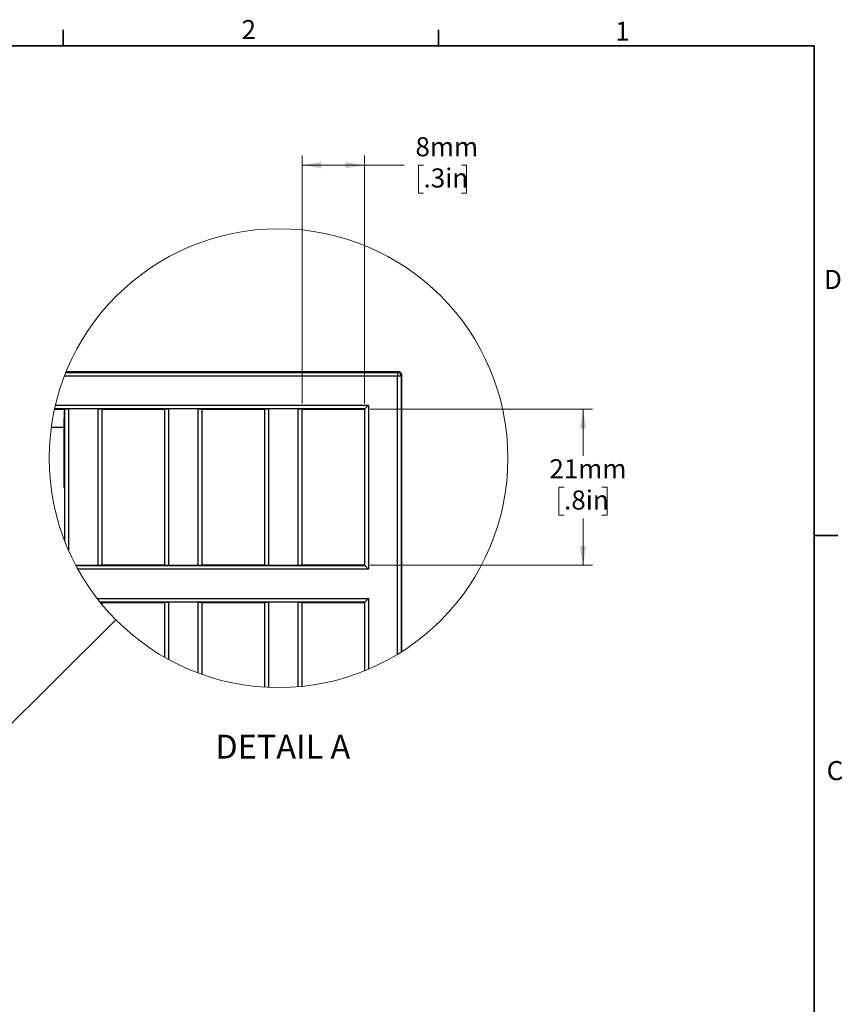
# Model space of a CAD drawing. Units: millimetres. Extents: x 63 to 2101, y 35 to 1370.
# Drawn here: x 1551 to 2099, y 713 to 1369 of the extents above; entities that cross this region are included whole.
import ezdxf

# ---------------------------------------------------------------- set-up
doc = ezdxf.new("R2010")
doc.units = ezdxf.units.MM
doc.header["$LTSCALE"] = 5
doc.styles.add('SLDTEXTSTYLE0', font='TXT', dxfattribs={"width": 0.7})
doc.dimstyles.new('SLDDIMSTYLE3', dxfattribs={"dimtxt": 0.18, "dimasz": 12.7, "dimexe": 0, "dimexo": 0.0625, "dimgap": 0, "dimtad": 0, "dimtih": 1, "dimtoh": 1, "dimdec": 0, "dimrnd": 1e-09, "dimzin": 0, "dimdsep": 46, "dimtxsty": 'Standard', "dimblk1": 'NONE', "dimblk2": 'NONE', "dimsah": 1, "dimcen": 0.09, "dimadec": 0, "dimazin": 0, "dimtfac": 12.7, "dimtdec": 0, "dimtofl": 0, "dimtmove": 0, "dimatfit": 3, "dimldrblk": 'NONE', "dimfxl": 1, "dimfrac": 2, "dimtolj": 1, "dimtzin": 0, "dimarcsym": 0})
doc.dimstyles.new('SLDDIMSTYLE4', dxfattribs={"dimtxt": 12.7, "dimasz": 12.7, "dimexe": 0, "dimexo": 0.0625, "dimgap": 3.175, "dimtad": 0, "dimtih": 1, "dimtoh": 1, "dimdec": 0, "dimlfac": 0.2, "dimrnd": 1e-09, "dimzin": 12, "dimdsep": 46, "dimtxsty": 'SLDTEXTSTYLE0', "dimsah": 1, "dimcen": 0.09, "dimadec": 0, "dimazin": 3, "dimtfac": 1, "dimtdec": 4, "dimtofl": 0, "dimtmove": 0, "dimatfit": 3, "dimfxl": 1, "dimfrac": 2, "dimtolj": 1, "dimtzin": 12, "dimarcsym": 0})

# ---------------------------------------------------------------- blocks, each defined once
blk = doc.blocks.new('_None')
blk = doc.blocks.new('_D_8')
at = {"color": 7, "linetype": 'Continuous', "lineweight": 0}
for p, q in [((1784.1, 1109.64), (1932.22, 1109.64)), ((1925.87, 1109.64), (1925.87, 1078.58)), ((1913.27, 1057.74), (1909.86, 1057.74)), ((1909.86, 1057.74), (1909.86, 1039.22)), ((1938.46, 1057.74), (1941.87, 1057.74)), ((1941.87, 1057.74), (1941.87, 1039.22)), ((1909.86, 1039.22), (1913.27, 1039.22)), ((1925.87, 1005.89), (1925.87, 1036.95)), ((1941.87, 1039.22), (1938.46, 1039.22)), ((1784.1, 1005.89), (1932.22, 1005.89))]:
    blk.add_line(p, q, dxfattribs=at)
at = {"color": 7, "linetype": 'Continuous', "lineweight": 18}
for points in [[(1925.87, 1109.64), (1923.75, 1096.94), (1927.98, 1096.94)], [(1925.87, 1005.89), (1927.98, 1018.59), (1923.75, 1018.59)]]:
    blk.add_solid(points, dxfattribs=at)
at = {"color": 7, "linetype": 'Continuous', "lineweight": 18, "char_height": 12.7, "attachment_point": 1, "style": 'SLDTEXTSTYLE0'}
for s, insert in [('21mm', (1903.49, 1076.39)), ('.8in', (1913.27, 1055.59))]:
    blk.add_mtext(s, dxfattribs=dict(at, insert=insert))
blk = doc.blocks.new('_D_9')
at = {"color": 7, "linetype": 'Continuous', "lineweight": 0}
for p, q in [((1738.84, 1113.45), (1738.84, 1278.49)), ((1780.29, 1113.45), (1780.29, 1278.49)), ((1738.84, 1272.14), (1780.29, 1272.14)), ((1780.29, 1272.14), (1806.76, 1272.14)), ((1819.67, 1272.12), (1816.25, 1272.12)), ((1816.25, 1272.12), (1816.25, 1253.6)), ((1844.94, 1272.12), (1848.36, 1272.12)), ((1848.36, 1272.12), (1848.36, 1253.6)), ((1816.25, 1253.6), (1819.67, 1253.6)), ((1848.36, 1253.6), (1844.94, 1253.6))]:
    blk.add_line(p, q, dxfattribs=at)
at = {"color": 7, "linetype": 'Continuous', "lineweight": 18}
for points in [[(1738.84, 1272.14), (1751.54, 1270.02), (1751.54, 1274.25)], [(1780.29, 1272.14), (1767.59, 1274.25), (1767.59, 1270.02)]]:
    blk.add_solid(points, dxfattribs=at)
at = {"color": 7, "linetype": 'Continuous', "lineweight": 18, "char_height": 12.7, "attachment_point": 1, "style": 'SLDTEXTSTYLE0'}
for s, insert in [('8mm', (1814.31, 1290.77)), ('.3in', (1819.67, 1269.97))]:
    blk.add_mtext(s, dxfattribs=dict(at, insert=insert))

msp = doc.modelspace()

# ---------------------------------------------------------------- linework, layer by layer
at = {"color": 7, "linetype": 'Continuous', "lineweight": 35}
for p, q in [((1579.69, 1351.54), (1579.69, 1362.31)), ((1829.72, 1351.54), (1829.72, 1362.31)), ((79.53, 1351.54), (2079.78, 1351.54)), ((2079.78, 49.79), (2079.78, 1351.54)), ((2079.78, 1025.56), (2095.66, 1025.56))]:
    msp.add_line(p, q, dxfattribs=at)
at = {"color": 7, "linetype": 'Continuous', "lineweight": 25}
for p, q in [((1581.48, 1134.16), (1802.31, 1134.16)), ((1802.79, 1134.64), (1581.68, 1134.64)), ((1802.31, 1134.16), (1802.79, 1134.64)), ((1802.31, 1134.16), (1802.31, 1131.66)), ((1802.31, 1131.66), (1580.5, 1131.66)), ((1802.31, 946.49), (1802.31, 1131.66)), ((1804.81, 1131.66), (1802.31, 1131.66)), ((1805.29, 1132.14), (1804.81, 1131.66)), ((1804.81, 1131.66), (1804.81, 948.04)), ((1805.29, 948.35), (1805.29, 1132.14)), ((1573.93, 1109.64), (1580.55, 1109.64)), ((1780.53, 1109.88), (1573.98, 1109.88)), ((1574.55, 1112.38), (1783.03, 1112.38)), ((1580.29, 1097.4), (1580.55, 1109.64)), ((1580.75, 1109.83), (1580.55, 1109.64)), ((1580.55, 1109.64), (1580.55, 1057.4)), ((1580.75, 1021.89), (1580.75, 1109.83)), ((1602.99, 1109.86), (1583.25, 1109.86)), ((1583.25, 1109.86), (1583.25, 1015.83)), ((1602.99, 1005.67), (1602.99, 1109.86)), ((1605.49, 1109.83), (1605.68, 1109.64)), ((1605.49, 1109.83), (1605.49, 1005.69)), ((1605.68, 1109.64), (1647.13, 1109.64)), ((1605.68, 1005.89), (1605.68, 1109.64)), ((1647.33, 1109.83), (1647.13, 1109.64)), ((1647.13, 1109.64), (1647.13, 1005.89)), ((1647.33, 1005.69), (1647.33, 1109.83)), ((1669.57, 1109.86), (1649.83, 1109.86)), ((1649.83, 1109.86), (1649.83, 1005.67)), ((1669.57, 1005.67), (1669.57, 1109.86)), ((1672.07, 1109.83), (1672.26, 1109.64)), ((1672.07, 1109.83), (1672.07, 1005.69)), ((1672.26, 1109.64), (1713.71, 1109.64)), ((1672.26, 1005.89), (1672.26, 1109.64)), ((1713.91, 1109.83), (1713.71, 1109.64)), ((1713.71, 1109.64), (1713.71, 1005.89)), ((1713.91, 1005.69), (1713.91, 1109.83)), ((1736.14, 1109.86), (1716.41, 1109.86)), ((1716.41, 1109.86), (1716.41, 1005.67)), ((1736.14, 1005.67), (1736.14, 1109.86)), ((1738.64, 1109.83), (1738.84, 1109.64)), ((1738.64, 1109.83), (1738.64, 1005.69)), ((1738.84, 1109.64), (1780.29, 1109.64)), ((1738.84, 1005.89), (1738.84, 1109.64)), ((1780.53, 1109.88), (1780.29, 1109.64)), ((1780.29, 1109.64), (1780.29, 1005.89)), ((1780.53, 1005.65), (1780.53, 1109.88)), ((1783.03, 1112.38), (1783.03, 1003.15)), ((1580.29, 1097.4), (1571.78, 1097.4)), ((1580.29, 1057.93), (1580.29, 1097.4)), ((1580.55, 1057.4), (1580.29, 1057.93)), ((1580.55, 1057.4), (1580.55, 1022.4)), ((1602.99, 1005.67), (1588.15, 1005.67)), ((1588.17, 1005.65), (1780.53, 1005.65)), ((1783.03, 1003.15), (1589.52, 1003.15)), ((1605.49, 1005.69), (1605.68, 1005.89)), ((1647.13, 1005.89), (1605.68, 1005.89)), ((1647.33, 1005.69), (1647.13, 1005.89)), ((1669.57, 1005.67), (1649.83, 1005.67)), ((1672.07, 1005.69), (1672.26, 1005.89)), ((1713.71, 1005.89), (1672.26, 1005.89)), ((1713.91, 1005.69), (1713.71, 1005.89)), ((1736.14, 1005.67), (1716.41, 1005.67)), ((1738.64, 1005.69), (1738.84, 1005.89)), ((1780.29, 1005.89), (1738.84, 1005.89)), ((1780.53, 1005.65), (1780.29, 1005.89)), ((1602.36, 983.63), (1783.03, 983.63)), ((1783.03, 983.63), (1783.03, 936.6)), ((1780.53, 981.13), (1604.34, 981.13)), ((1605.49, 981.08), (1605.68, 980.89)), ((1605.49, 981.08), (1605.49, 979.73)), ((1605.68, 980.89), (1647.13, 980.89)), ((1605.68, 979.49), (1605.68, 980.89)), ((1647.33, 981.08), (1647.13, 980.89)), ((1647.13, 980.89), (1647.13, 944.63)), ((1647.33, 944.52), (1647.33, 981.08)), ((1669.57, 981.11), (1649.83, 981.11)), ((1649.83, 981.11), (1649.83, 943.12)), ((1669.57, 934.08), (1669.57, 981.11)), ((1672.07, 981.08), (1672.26, 980.89)), ((1672.07, 981.08), (1672.07, 933.17)), ((1672.26, 980.89), (1713.71, 980.89)), ((1672.26, 933.1), (1672.26, 980.89)), ((1713.91, 981.08), (1713.71, 980.89)), ((1713.71, 980.89), (1713.71, 924.66)), ((1713.91, 924.65), (1713.91, 981.08)), ((1736.14, 981.11), (1716.41, 981.11)), ((1716.41, 981.11), (1716.41, 924.52)), ((1736.14, 924.93), (1736.14, 981.11)), ((1738.64, 981.08), (1738.84, 980.89)), ((1738.64, 981.08), (1738.64, 925.16)), ((1738.84, 980.89), (1780.29, 980.89)), ((1738.84, 925.18), (1738.84, 980.89)), ((1780.53, 981.13), (1780.29, 980.89)), ((1780.29, 980.89), (1780.29, 935.47)), ((1780.53, 935.56), (1780.53, 981.13))]:
    msp.add_line(p, q, dxfattribs=at)
at = {"color": 7, "linetype": 'Continuous', "lineweight": 25, "flags": 128}
msp.add_lwpolyline([(1783.03, 1112.38), (1782, 1111.35), (1781.1, 1110.45), (1780.78, 1110.13), (1780.59, 1109.94), (1780.53, 1109.88)], dxfattribs=at)
at = {"color": 7, "linetype": 'Continuous', "lineweight": 18}
msp.add_circle((1723.14, 1077.07), 152.72, dxfattribs=at)
at = {"color": 7, "linetype": 'Continuous', "lineweight": 25}
msp.add_arc((1802.31, 1131.66), 2.5, 0.02058, 89.98411, dxfattribs=at)
for points, knots in [([(1805.29, 1132.14), (1805.24, 1132.49), (1805.15, 1133.23), (1804.48, 1134.07), (1803.64, 1134.56), (1803.06, 1134.61), (1802.79, 1134.64)], [0, 0, 0, 0, 0.270295, 0.562447, 0.789746, 1, 1, 1, 1]), ([(1580.75, 1109.83), (1580.82, 1109.84), (1581.13, 1109.85), (1581.7, 1109.85), (1582.45, 1109.86), (1582.98, 1109.86), (1583.25, 1109.86)], [0, 0, 0, 0, 0.091621, 0.36945, 0.677962, 1, 1, 1, 1]), ([(1602.99, 1109.86), (1603.33, 1109.86), (1603.97, 1109.86), (1604.76, 1109.85), (1605.25, 1109.85), (1605.44, 1109.84), (1605.49, 1109.83)], [0, 0, 0, 0, 0.410164, 0.770511, 0.943847, 1, 1, 1, 1]), ([(1647.33, 1109.83), (1647.4, 1109.84), (1647.71, 1109.85), (1648.28, 1109.85), (1649.03, 1109.86), (1649.56, 1109.86), (1649.83, 1109.86)], [0, 0, 0, 0, 0.091675, 0.369428, 0.677981, 1, 1, 1, 1]), ([(1669.57, 1109.86), (1669.91, 1109.86), (1670.55, 1109.86), (1671.34, 1109.85), (1671.83, 1109.85), (1672.02, 1109.84), (1672.07, 1109.83)], [0, 0, 0, 0, 0.410164, 0.770511, 0.943847, 1, 1, 1, 1]), ([(1713.91, 1109.83), (1713.98, 1109.84), (1714.29, 1109.85), (1714.86, 1109.85), (1715.61, 1109.86), (1716.14, 1109.86), (1716.41, 1109.86)], [0, 0, 0, 0, 0.091615, 0.369428, 0.677981, 1, 1, 1, 1]), ([(1736.14, 1109.86), (1736.49, 1109.86), (1737.13, 1109.86), (1737.92, 1109.85), (1738.41, 1109.85), (1738.6, 1109.84), (1738.64, 1109.83)], [0, 0, 0, 0, 0.410189, 0.770557, 0.943843, 1, 1, 1, 1]), ([(1605.49, 1005.69), (1605.41, 1005.69), (1605.1, 1005.67), (1604.54, 1005.67), (1603.78, 1005.67), (1603.26, 1005.67), (1602.99, 1005.67)], [0, 0, 0, 0, 0.091675, 0.369428, 0.677981, 1, 1, 1, 1]), ([(1649.83, 1005.67), (1649.49, 1005.67), (1648.84, 1005.67), (1648.06, 1005.68), (1647.56, 1005.68), (1647.37, 1005.69), (1647.33, 1005.69)], [0, 0, 0, 0, 0.410164, 0.770511, 0.943847, 1, 1, 1, 1]), ([(1672.07, 1005.69), (1671.99, 1005.69), (1671.68, 1005.67), (1671.12, 1005.67), (1670.36, 1005.67), (1669.83, 1005.67), (1669.57, 1005.67)], [0, 0, 0, 0, 0.091675, 0.369428, 0.677981, 1, 1, 1, 1]), ([(1716.41, 1005.67), (1716.06, 1005.67), (1715.42, 1005.67), (1714.64, 1005.68), (1714.14, 1005.68), (1713.95, 1005.69), (1713.91, 1005.69)], [0, 0, 0, 0, 0.410164, 0.77057, 0.943847, 1, 1, 1, 1]), ([(1738.64, 1005.69), (1738.57, 1005.69), (1738.26, 1005.67), (1737.7, 1005.67), (1736.94, 1005.67), (1736.41, 1005.67), (1736.14, 1005.67)], [0, 0, 0, 0, 0.091621, 0.36945, 0.677962, 1, 1, 1, 1]), ([(1780.53, 1005.65), (1780.56, 1005.61), (1780.7, 1005.48), (1781.01, 1005.17), (1781.54, 1004.64), (1782.23, 1003.94), (1782.76, 1003.42), (1783.03, 1003.15)], [0, 0, 0, 0, 0.040243, 0.164574, 0.369391, 0.677936, 1, 1, 1, 1]), ([(1780.53, 981.13), (1780.56, 981.16), (1780.7, 981.3), (1781.01, 981.61), (1781.54, 982.14), (1782.23, 982.83), (1782.76, 983.36), (1783.03, 983.63)], [0, 0, 0, 0, 0.040243, 0.164574, 0.369391, 0.677936, 1, 1, 1, 1]), ([(1604.36, 981.1), (1604.55, 981.1), (1604.87, 981.1), (1605.25, 981.1), (1605.44, 981.09), (1605.49, 981.08)], [0, 0, 0, 0, 0.489632, 0.875119, 1, 1, 1, 1]), ([(1647.33, 981.08), (1647.4, 981.09), (1647.71, 981.1), (1648.28, 981.1), (1649.03, 981.11), (1649.56, 981.11), (1649.83, 981.11)], [0, 0, 0, 0, 0.091675, 0.369428, 0.677981, 1, 1, 1, 1]), ([(1669.57, 981.11), (1669.91, 981.11), (1670.55, 981.11), (1671.34, 981.1), (1671.83, 981.1), (1672.02, 981.09), (1672.07, 981.08)], [0, 0, 0, 0, 0.410164, 0.770511, 0.943847, 1, 1, 1, 1]), ([(1713.91, 981.08), (1713.98, 981.09), (1714.29, 981.1), (1714.86, 981.1), (1715.61, 981.11), (1716.14, 981.11), (1716.41, 981.11)], [0, 0, 0, 0, 0.091615, 0.369428, 0.677981, 1, 1, 1, 1]), ([(1736.14, 981.11), (1736.49, 981.11), (1737.13, 981.11), (1737.92, 981.1), (1738.41, 981.1), (1738.6, 981.09), (1738.64, 981.08)], [0, 0, 0, 0, 0.410189, 0.770557, 0.943843, 1, 1, 1, 1])]:
    msp.add_open_spline(points, degree=3, knots=knots, dxfattribs=at)

# ---------------------------------------------------------------- texts
at = {"color": 7, "linetype": 'Continuous', "lineweight": 0, "char_height": 12.7, "attachment_point": 1, "style": 'SLDTEXTSTYLE0'}
for s, insert in [('2', (1698.51, 1368.79)), ('1', (1947.33, 1367.71)), ('D', (2086.31, 1202.42)), ('C', (2088.11, 875.41))]:
    msp.add_mtext(s, dxfattribs=dict(at, insert=insert))
at = {"color": 7, "linetype": 'Continuous', "lineweight": 18, "insert": (1725.96, 892.93), "char_height": 15.875, "attachment_point": 2, "style": 'SLDTEXTSTYLE0'}
msp.add_mtext('DETAIL A', dxfattribs=at)

# ---------------------------------------------------------------- dimensions: what is measured, and where the dimension line sits
at = {"color": 7, "linetype": 'Continuous', "lineweight": 18}
dim = msp.add_linear_dim(base=(1738.84, 1272.14), p1=(1780.29, 1109.64), p2=(1738.84, 1109.64), dimstyle='SLDDIMSTYLE4', dxfattribs=at)
dim.commit()
dim.dimension.update_dxf_attribs({"geometry": '_D_9', "text_midpoint": (1832.31, 1272.14), "dimtype": 160})
dim = msp.add_linear_dim(base=(1925.87, 1005.89), p1=(1780.29, 1109.64), p2=(1780.29, 1005.89), angle=90, dimstyle='SLDDIMSTYLE4', dxfattribs=at)
dim.commit()
dim.dimension.update_dxf_attribs({"geometry": '_D_8', "text_midpoint": (1925.87, 1057.76), "dimtype": 160})

# ---------------------------------------------------------------- leaders
at = {"color": 7, "linetype": 'Continuous', "lineweight": 18, "has_arrowhead": 0}
msp.add_leader([(1614.81, 969.45), (1502.82, 858.17)], dimstyle='SLDDIMSTYLE3', dxfattribs=at)

doc.saveas('drawing.dxf')
